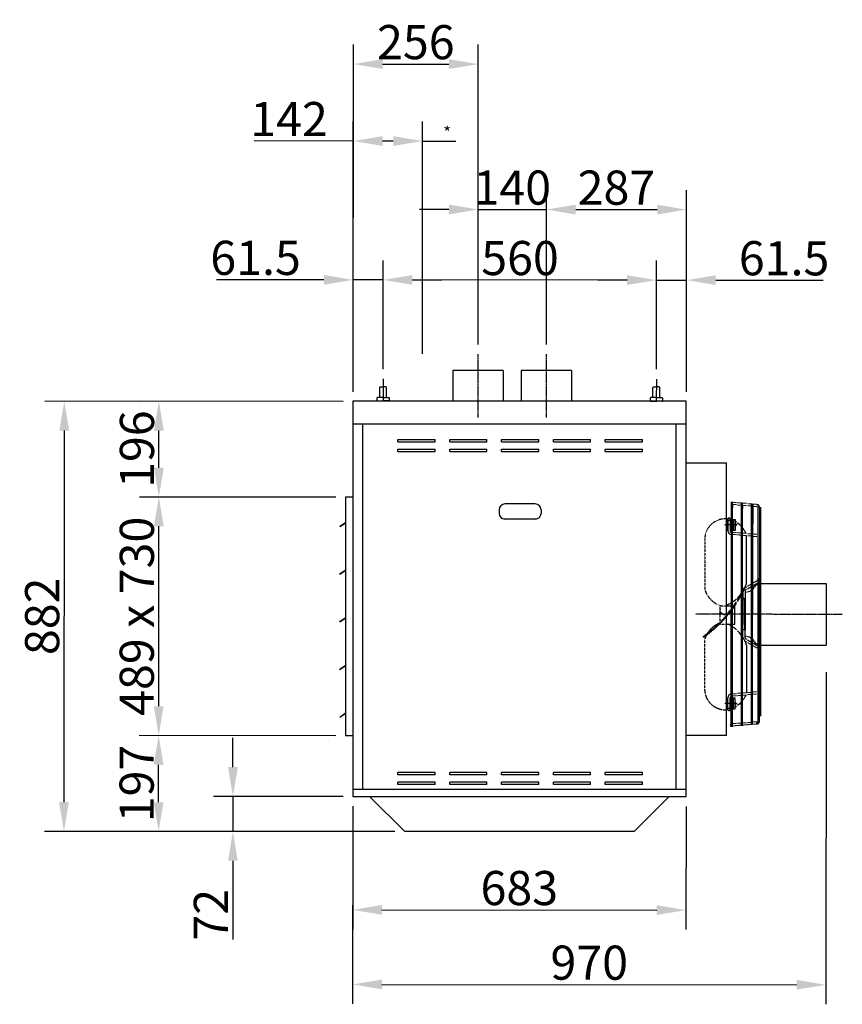
# Model space of a CAD drawing. Extents: x 1598 to 22803, y 0 to 5193.
# Drawn here: x 5911 to 7597, y 362 to 2381 of the extents above; entities that cross this region are included whole.
import ezdxf

# ---------------------------------------------------------------- set-up
doc = ezdxf.new("R2010")
doc.units = 0
doc.header["$LTSCALE"] = 2
doc.header["$PDMODE"] = 3
doc.header["$PDSIZE"] = 0.5
doc.linetypes.add('CENTER', pattern=[2, 1.25, -0.25, 0.25, -0.25])
doc.linetypes.add('HIDDEN', pattern=[0.375, 0.25, -0.125])
doc.layers.get('DEFPOINTS').update_dxf_attribs({"linetype": 'CONTINUOUS'})
for name, color, linetype in [('CENTER', 1, 'CENTER'), ('DIMENSIONS', 5, 'CONTINUOUS'), ('HIDDEN', 4, 'HIDDEN'), ('MARK BV', 7, 'CONTINUOUS')]:
    doc.layers.add(name, color=color, linetype=linetype)
doc.styles.get("Standard").update_dxf_attribs({"font": 'ISOCP'})
doc.dimstyles.get("Standard").update_dxf_attribs({"dimscale": 10, "dimtxt": 3.5, "dimasz": 3, "dimexe": 2, "dimexo": 1, "dimgap": 0.5, "dimtad": 1, "dimdec": 1, "dimdsep": 46, "dimtxsty": 'Standard', "dimcen": -5, "dimclrd": 256, "dimclre": 256, "dimclrt": 256, "dimadec": 0, "dimazin": 0, "dimtfac": 1, "dimtdec": 1, "dimtmove": 0, "dimatfit": 3, "dimfxl": 0, "dimtvp": 0.75, "dimtolj": 1, "dimtzin": 0, "dimarcsym": 0})

# ---------------------------------------------------------------- blocks, each defined once
blk = doc.blocks.new('*D20')
at = {"layer": 'DEFPOINTS', "color": 0}
for p in [(7277.7, 1991.7), (6990.4, 1695.2), (7277.4, 1598)]:
    blk.add_point(p, dxfattribs=at)
at = {"layer": 'DIMENSIONS', "lineweight": -2}
for p, q in [((6990.5, 1715.2), (6990.7, 2032)), ((7277.4, 1618), (7277.7, 2031.7)), ((7050.7, 1991.9), (7217.7, 1991.8))]:
    blk.add_line(p, q, dxfattribs=at)
at = {"layer": 'DIMENSIONS'}
for points in [[(7050.7, 2001.9), (7050.7, 1981.9), (6990.7, 1992)], [(7217.7, 2001.8), (7217.7, 1981.8), (7277.7, 1991.7)]]:
    blk.add_solid(points, dxfattribs=at)
at = {"layer": 'DIMENSIONS', "insert": (7134.2, 2036.9), "char_height": 70, "attachment_point": 5, "rotation": 359.9558}
blk.add_mtext('\\A1;287', dxfattribs=at)
blk = doc.blocks.new('*D21')
at = {"layer": 'DEFPOINTS', "color": 0}
for p in [(6850.9, 2290.1), (6850.4, 1695.2), (6594.4, 1598.5)]:
    blk.add_point(p, dxfattribs=at)
at = {"layer": 'DIMENSIONS', "lineweight": -2}
for p, q in [((6594.4, 1618.5), (6595, 2330.3)), ((6850.5, 1715.2), (6850.9, 2330.1)), ((6654.9, 2290.3), (6790.9, 2290.2))]:
    blk.add_line(p, q, dxfattribs=at)
at = {"layer": 'DIMENSIONS'}
for points in [[(6654.9, 2300.3), (6654.9, 2280.3), (6594.9, 2290.3)], [(6790.9, 2300.2), (6790.9, 2280.2), (6850.9, 2290.1)]]:
    blk.add_solid(points, dxfattribs=at)
at = {"layer": 'DIMENSIONS', "insert": (6723, 2335.2), "char_height": 70, "attachment_point": 5, "rotation": 359.9558}
blk.add_mtext('\\A1;256', dxfattribs=at)
blk = doc.blocks.new('*D22')
at = {"layer": 'DEFPOINTS', "color": 0}
for p in [(6594.6, 1847.7), (6594.5, 1676.2), (6655.9, 1644.9)]:
    blk.add_point(p, dxfattribs=at)
at = {"layer": 'DIMENSIONS', "lineweight": -2}
for p, q in [((6594.5, 1696.2), (6594.6, 1887.7)), ((6656, 1664.9), (6656.1, 1887.7)), ((6534.6, 1847.8), (6314.5, 1848)), ((6656.1, 1847.7), (6594.6, 1847.7)), ((6716.1, 1847.6), (6776.1, 1847.6))]:
    blk.add_line(p, q, dxfattribs=at)
at = {"layer": 'DIMENSIONS'}
for points in [[(6534.6, 1857.8), (6534.6, 1837.8), (6594.6, 1847.7)], [(6716.1, 1857.6), (6716.1, 1837.6), (6656.1, 1847.7)]]:
    blk.add_solid(points, dxfattribs=at)
at = {"layer": 'DIMENSIONS', "insert": (6394.6, 1892.9), "char_height": 70, "attachment_point": 5, "rotation": 359.9558}
blk.add_mtext('\\A1;61.5', dxfattribs=at)
blk = doc.blocks.new('*D23')
at = {"layer": 'DEFPOINTS', "color": 0}
for p in [(6656.1, 1847.7), (6655.9, 1644.9), (7215.9, 1644.5)]:
    blk.add_point(p, dxfattribs=at)
at = {"layer": 'DIMENSIONS', "lineweight": -2}
for p, q in [((6656, 1664.9), (6656.1, 1887.7)), ((7216, 1664.5), (7216.1, 1887.3)), ((7156.1, 1847.3), (6716.1, 1847.6))]:
    blk.add_line(p, q, dxfattribs=at)
at = {"layer": 'DIMENSIONS'}
for points in [[(6716.1, 1857.6), (6716.1, 1837.6), (6656.1, 1847.7)], [(7156.1, 1857.3), (7156.1, 1837.3), (7216.1, 1847.3)]]:
    blk.add_solid(points, dxfattribs=at)
at = {"layer": 'DIMENSIONS', "insert": (6936.6, 1892.5), "char_height": 70, "attachment_point": 5, "rotation": 359.9558}
blk.add_mtext('\\A1;560', dxfattribs=at)
blk = doc.blocks.new('*D24')
at = {"layer": 'DEFPOINTS', "color": 0}
for p in [(6990.7, 1992), (6850.4, 1695.2), (6990.4, 1695.2)]:
    blk.add_point(p, dxfattribs=at)
at = {"layer": 'DIMENSIONS', "lineweight": -2}
for p, q in [((6850.5, 1715.2), (6850.7, 2032.1)), ((6990.5, 1715.2), (6990.7, 2032)), ((6790.7, 1992.1), (6730.7, 1992.2)), ((6850.7, 1992.1), (6990.7, 1992)), ((7050.7, 1991.9), (7110.7, 1991.9))]:
    blk.add_line(p, q, dxfattribs=at)
at = {"layer": 'DIMENSIONS'}
for points in [[(6790.7, 2002.1), (6790.7, 1982.1), (6850.7, 1992.1)], [(7050.7, 2001.9), (7050.7, 1981.9), (6990.7, 1992)]]:
    blk.add_solid(points, dxfattribs=at)
at = {"layer": 'DIMENSIONS', "insert": (6920.7, 2037), "char_height": 70, "attachment_point": 5, "rotation": 359.9558}
blk.add_mtext('\\A1;140', dxfattribs=at)
blk = doc.blocks.new('*D25')
at = {"layer": 'DEFPOINTS', "color": 0}
for p in [(6594.8, 2132.4), (6594.5, 1676.2), (6736.5, 1676.1)]:
    blk.add_point(p, dxfattribs=at)
at = {"layer": 'DIMENSIONS', "lineweight": -2}
for p, q in [((6594.5, 1696.2), (6594.8, 2172.4)), ((6736.5, 1696.1), (6736.8, 2172.3)), ((6594.8, 2132.4), (6391.6, 2132.6)), ((6676.8, 2132.3), (6654.8, 2132.4))]:
    blk.add_line(p, q, dxfattribs=at)
at = {"layer": 'DIMENSIONS'}
for points in [[(6654.8, 2142.4), (6654.8, 2122.4), (6594.8, 2132.4)], [(6676.8, 2142.3), (6676.8, 2122.3), (6736.8, 2132.3)]]:
    blk.add_solid(points, dxfattribs=at)
at = {"layer": 'DIMENSIONS', "insert": (6463.2, 2177.5), "char_height": 70, "attachment_point": 5, "rotation": 359.9558}
blk.add_mtext('\\A1;142', dxfattribs=at)
blk = doc.blocks.new('*D26')
at = {"layer": 'DEFPOINTS', "color": 0}
for p in [(7277.6, 1847.2), (7277.5, 1675.7), (7215.9, 1644.5)]:
    blk.add_point(p, dxfattribs=at)
at = {"layer": 'DIMENSIONS', "lineweight": -2}
for p, q in [((7216, 1664.5), (7216.1, 1887.3)), ((7277.5, 1695.7), (7277.6, 1887.2)), ((7156.1, 1847.3), (7096.1, 1847.4)), ((7216.1, 1847.3), (7277.6, 1847.2)), ((7337.6, 1847.2), (7557.7, 1847))]:
    blk.add_line(p, q, dxfattribs=at)
at = {"layer": 'DIMENSIONS'}
for points in [[(7156.1, 1857.3), (7156.1, 1837.3), (7216.1, 1847.3)], [(7337.6, 1857.2), (7337.6, 1837.2), (7277.6, 1847.2)]]:
    blk.add_solid(points, dxfattribs=at)
at = {"layer": 'DIMENSIONS', "insert": (7477.7, 1892.1), "char_height": 70, "attachment_point": 5, "rotation": 359.9558}
blk.add_mtext('\\A1;61.5', dxfattribs=at)
blk = doc.blocks.new('*D27')
at = {"layer": 'DEFPOINTS', "color": 0}
for p in [(6196.4, 1402.5), (6579.3, 1402.2), (6578.9, 913.2)]:
    blk.add_point(p, dxfattribs=at)
at = {"layer": 'DIMENSIONS', "lineweight": -2}
for p, q in [((6559.3, 1402.2), (6156.4, 1402.5)), ((6196.1, 973.5), (6196.3, 1342.5)), ((6558.9, 913.2), (6156, 913.5))]:
    blk.add_line(p, q, dxfattribs=at)
at = {"layer": 'DIMENSIONS'}
for points in [[(6186.3, 1342.5), (6206.3, 1342.4), (6196.4, 1402.5)], [(6186.1, 973.5), (6206.1, 973.4), (6196, 913.5)]]:
    blk.add_solid(points, dxfattribs=at)
at = {"layer": 'DIMENSIONS', "insert": (6151.2, 1158), "char_height": 70, "attachment_point": 5, "rotation": 89.9558}
blk.add_mtext('\\A1;489 x 730', dxfattribs=at)
blk = doc.blocks.new('*D28')
at = {"layer": 'DEFPOINTS', "color": 0}
for p in [(6594.4, 1598.5), (6001.9, 716.9), (6700.2, 716.4)]:
    blk.add_point(p, dxfattribs=at)
at = {"layer": 'DIMENSIONS', "lineweight": -2}
for p, q in [((6574.4, 1598.5), (5962.6, 1599)), ((6002.5, 1538.9), (6001.9, 776.9)), ((6680.2, 716.4), (5961.9, 717))]:
    blk.add_line(p, q, dxfattribs=at)
at = {"layer": 'DIMENSIONS'}
for points in [[(5992.5, 1538.9), (6012.5, 1538.9), (6002.6, 1598.9)], [(5991.9, 776.9), (6011.9, 776.9), (6001.9, 716.9)]]:
    blk.add_solid(points, dxfattribs=at)
at = {"layer": 'DIMENSIONS', "insert": (5957.2, 1158), "char_height": 70, "attachment_point": 5, "rotation": 89.9558}
blk.add_mtext('\\A1;882', dxfattribs=at)
blk = doc.blocks.new('*D29')
at = {"layer": 'DEFPOINTS', "color": 0}
for p in [(6196, 913.5), (6578.9, 913.2), (6700.2, 716.4)]:
    blk.add_point(p, dxfattribs=at)
at = {"layer": 'DIMENSIONS', "lineweight": -2}
for p, q in [((6558.9, 913.2), (6156, 913.5)), ((6195.9, 776.8), (6196, 853.5)), ((6680.2, 716.4), (6155.9, 716.8))]:
    blk.add_line(p, q, dxfattribs=at)
at = {"layer": 'DIMENSIONS'}
for points in [[(6186, 853.5), (6206, 853.4), (6196, 913.5)], [(6185.9, 776.8), (6205.9, 776.8), (6195.9, 716.8)]]:
    blk.add_solid(points, dxfattribs=at)
at = {"layer": 'DIMENSIONS', "insert": (6150.9, 815.2), "char_height": 70, "attachment_point": 5, "rotation": 89.9558}
blk.add_mtext('\\A1;{197}', dxfattribs=at)
blk = doc.blocks.new('*D30')
at = {"layer": 'DEFPOINTS', "color": 0}
for p in [(6196.5, 1598.8), (6594.4, 1598.5), (6579.3, 1402.2)]:
    blk.add_point(p, dxfattribs=at)
at = {"layer": 'DIMENSIONS', "lineweight": -2}
for p, q in [((6574.4, 1598.5), (6156.5, 1598.8)), ((6196.4, 1462.5), (6196.5, 1538.8)), ((6559.3, 1402.2), (6156.4, 1402.5))]:
    blk.add_line(p, q, dxfattribs=at)
at = {"layer": 'DIMENSIONS'}
for points in [[(6186.5, 1538.8), (6206.5, 1538.8), (6196.5, 1598.8)], [(6186.4, 1462.5), (6206.4, 1462.4), (6196.4, 1402.5)]]:
    blk.add_solid(points, dxfattribs=at)
at = {"layer": 'DIMENSIONS', "insert": (6151.5, 1500.7), "char_height": 70, "attachment_point": 5, "rotation": 89.9558}
blk.add_mtext('\\A1;{196}', dxfattribs=at)
blk = doc.blocks.new('*D31')
at = {"layer": 'DEFPOINTS', "color": 0}
for p in [(6593.8, 788.5), (6348.2, 716.7), (6700.2, 716.4)]:
    blk.add_point(p, dxfattribs=at)
at = {"layer": 'DIMENSIONS', "lineweight": -2}
for p, q in [((6348.3, 848.7), (6348.3, 908.7)), ((6573.8, 788.5), (6308.2, 788.7)), ((6348.2, 788.7), (6348.2, 716.7)), ((6680.2, 716.4), (6308.2, 716.7)), ((6348.1, 656.7), (6348, 495.5))]:
    blk.add_line(p, q, dxfattribs=at)
at = {"layer": 'DIMENSIONS'}
for points in [[(6338.3, 848.7), (6358.3, 848.7), (6348.2, 788.7)], [(6338.1, 656.7), (6358.1, 656.7), (6348.2, 716.7)]]:
    blk.add_solid(points, dxfattribs=at)
at = {"layer": 'DIMENSIONS', "insert": (6303, 546.1), "char_height": 70, "attachment_point": 5, "rotation": 89.9558}
blk.add_mtext('\\A1;72', dxfattribs=at)
blk = doc.blocks.new('*D32')
at = {"layer": 'DEFPOINTS', "color": 0}
for p in [(7563.8, 1063.2), (6593.8, 788.5), (7563.3, 402.4)]:
    blk.add_point(p, dxfattribs=at)
at = {"layer": 'DIMENSIONS', "lineweight": -2}
for p, q in [((7563.8, 1043.2), (7563.3, 362.4)), ((6593.8, 768.5), (6593.5, 363.2)), ((6653.5, 403.1), (7503.3, 402.5))]:
    blk.add_line(p, q, dxfattribs=at)
at = {"layer": 'DIMENSIONS'}
for points in [[(6653.5, 413.1), (6653.5, 393.1), (6593.5, 403.2)], [(7503.3, 412.5), (7503.3, 392.5), (7563.3, 402.4)]]:
    blk.add_solid(points, dxfattribs=at)
at = {"layer": 'DIMENSIONS', "insert": (7078.4, 447.8), "char_height": 70, "attachment_point": 5, "rotation": 359.9558}
blk.add_mtext('\\A1;{970}', dxfattribs=at)
blk = doc.blocks.new('*D33')
at = {"layer": 'DEFPOINTS', "color": 0}
for p in [(6593.8, 788.5), (7276.8, 788), (7276.6, 555.5)]:
    blk.add_point(p, dxfattribs=at)
at = {"layer": 'DIMENSIONS', "lineweight": -2}
for p, q in [((6593.8, 768.5), (6593.6, 516)), ((7276.8, 768), (7276.6, 515.5)), ((6653.6, 556), (7216.6, 555.6))]:
    blk.add_line(p, q, dxfattribs=at)
at = {"layer": 'DIMENSIONS'}
for points in [[(6653.6, 566), (6653.6, 546), (6593.6, 556)], [(7216.6, 565.6), (7216.6, 545.6), (7276.6, 555.5)]]:
    blk.add_solid(points, dxfattribs=at)
at = {"layer": 'DIMENSIONS', "insert": (6935.1, 600.8), "char_height": 70, "attachment_point": 5, "rotation": 359.9558}
blk.add_mtext('\\A1;683', dxfattribs=at)

msp = doc.modelspace()

# ---------------------------------------------------------------- linework, layer by layer
at = {"layer": 'CENTER'}
for p, q in [((6850.44, 1695.15), (6850.44, 1565.3)), ((6990.44, 1695.15), (6990.44, 1565.3)), ((7381.7, 1345.28), (7356.36, 1345.3)), ((7587.49, 1161.9), (7295.68, 1162.13)), ((7597.02, 1161.89), (7587.49, 1161.9)), ((7381.48, 978.84), (7356.13, 978.86))]:
    msp.add_line(p, q, dxfattribs=at)
at = {"layer": 'DIMENSIONS'}
for p, q in [((6736.82, 2132.29), (6804.93, 2132.24)), ((6655.94, 1644.92), (6655.9, 1598.43)), ((7215.94, 1644.49), (7215.9, 1598)), ((6648.97, 1606.76), (6648.98, 1627.59)), ((6648.98, 1627.59), (6650.14, 1628.75)), ((6650.14, 1628.75), (6655.93, 1628.74)), ((6661.71, 1628.74), (6655.93, 1628.74)), ((6662.87, 1627.58), (6661.71, 1628.74)), ((6662.86, 1606.75), (6662.87, 1627.58)), ((7208.97, 1606.33), (7208.98, 1627.16)), ((7208.98, 1627.16), (7210.14, 1628.32)), ((7210.14, 1628.32), (7215.93, 1628.31)), ((7221.71, 1628.31), (7215.93, 1628.31)), ((7222.87, 1627.15), (7221.71, 1628.31)), ((7222.85, 1606.32), (7222.87, 1627.15)), ((6644.34, 1606.76), (6643.18, 1605.61)), ((6643.18, 1605.61), (6643.18, 1600.98)), ((6643.18, 1600.98), (6644.33, 1599.82)), ((6644.33, 1599.82), (6644.33, 1598.44)), ((6644.33, 1599.82), (6655.91, 1599.81)), ((6655.91, 1606.75), (6644.34, 1606.76)), ((6655.91, 1606.75), (6667.48, 1606.74)), ((6667.48, 1599.8), (6655.91, 1599.81)), ((6667.48, 1606.74), (6668.64, 1605.59)), ((6668.64, 1600.96), (6667.48, 1599.8)), ((6667.48, 1599.8), (6667.48, 1598.42)), ((6668.64, 1605.59), (6668.64, 1600.96)), ((7204.34, 1606.33), (7203.18, 1605.17)), ((7204.34, 1606.33), (7203.18, 1605.17)), ((7204.34, 1606.33), (7203.18, 1605.17)), ((7203.18, 1605.17), (7203.18, 1600.54)), ((7203.18, 1605.17), (7203.18, 1600.54)), ((7203.18, 1605.17), (7203.18, 1600.54)), ((7203.18, 1600.54), (7204.33, 1599.39)), ((7203.18, 1600.54), (7204.33, 1599.39)), ((7203.18, 1600.54), (7204.33, 1599.39)), ((7204.33, 1599.39), (7215.91, 1599.38)), ((7204.33, 1599.39), (7204.33, 1598.01)), ((7215.91, 1606.32), (7204.34, 1606.33)), ((7215.91, 1606.32), (7227.48, 1606.31)), ((7227.48, 1599.37), (7215.91, 1599.38)), ((7227.48, 1606.31), (7228.64, 1605.15)), ((7228.64, 1600.52), (7227.48, 1599.37)), ((7227.48, 1599.37), (7227.48, 1597.99)), ((7228.64, 1605.15), (7228.64, 1600.52))]:
    msp.add_line(p, q, dxfattribs=at)
at = {"layer": 'HIDDEN'}
for p, q in [((7315.21, 1317.52), (7315.16, 1213.88)), ((7346.31, 1179.08), (7346.29, 1142.06)), ((7359.76, 1179.07), (7346.31, 1179.08)), ((7346.29, 1142.06), (7359.73, 1142.05)), ((7311.85, 1116.62), (7312.89, 1115.13)), ((7315.03, 1006.7), (7315.08, 1110.34))]:
    msp.add_line(p, q, dxfattribs=at)
for centre, radius, start, end in [((7357.73, 1315.38), 42.57, 87.11414, 177.11414), ((7364.94, 1357.33), 2.26, 179.95584, 359.95584), ((7363.32, 1227.13), 49.94, 195.37651, 254.15079), ((7357.1, 1172.17), 10.71, 175.19951, 284.28758), ((7168.99, 1321.57), 249.83, 304.87822, 319.77578), ((7168.99, 1321.57), 251.64, 304.87822, 319.29009), ((7363.22, 1097.02), 49.94, 112.98009, 148.737), ((7363.22, 1097.02), 49.94, 153.77158, 164.53516), ((7357.54, 1008.78), 42.57, 182.79753, 272.79753), ((7364.69, 966.82), 2.26, 359.95584, 179.95584)]:
    msp.add_arc(centre, radius, start, end, dxfattribs=at)
at = {"layer": 'MARK BV'}
for p, q in [((6901.94, 1661.8), (6798.94, 1661.8)), ((6798.94, 1661.8), (6798.94, 1598.8)), ((6901.94, 1661.8), (6901.94, 1598.8)), ((6938.94, 1661.8), (6938.94, 1598.8)), ((7041.94, 1661.8), (6938.94, 1661.8)), ((7041.94, 1661.8), (7041.94, 1598.8)), ((6593.78, 1598.8), (6593.78, 788.8)), ((7276.78, 1598.8), (6593.78, 1598.8)), ((7276.78, 788.8), (7276.78, 1598.8)), ((6593.78, 1552.46), (7276.78, 1552.46)), ((6613.78, 1552.46), (6613.78, 803.8)), ((7256.78, 803.8), (7256.78, 1552.46)), ((6686.28, 1520.79), (6762.48, 1520.79)), ((6686.28, 1515.79), (6686.28, 1520.79)), ((6686.28, 1515.79), (6762.48, 1515.79)), ((6762.48, 1515.79), (6762.48, 1520.79)), ((6792.48, 1520.79), (6868.68, 1520.79)), ((6792.48, 1515.79), (6792.48, 1520.79)), ((6792.48, 1515.79), (6868.68, 1515.79)), ((6868.68, 1515.79), (6868.68, 1520.79)), ((6898.68, 1520.79), (6974.88, 1520.79)), ((6898.68, 1515.79), (6898.68, 1520.79)), ((6898.68, 1515.79), (6974.88, 1515.79)), ((6974.88, 1515.79), (6974.88, 1520.79)), ((7004.88, 1520.79), (7081.08, 1520.79)), ((7004.88, 1515.79), (7004.88, 1520.79)), ((7004.88, 1515.79), (7081.08, 1515.79)), ((7081.08, 1515.79), (7081.08, 1520.79)), ((7111.08, 1520.79), (7187.28, 1520.79)), ((7111.08, 1515.79), (7111.08, 1520.79)), ((7111.08, 1515.79), (7187.28, 1515.79)), ((7187.28, 1515.79), (7187.28, 1520.79)), ((6686.28, 1500.79), (6762.48, 1500.79)), ((6686.28, 1495.79), (6686.28, 1500.79)), ((6686.28, 1495.79), (6762.48, 1495.79)), ((6762.48, 1495.79), (6762.48, 1500.79)), ((6792.48, 1500.79), (6868.68, 1500.79)), ((6792.48, 1495.79), (6792.48, 1500.79)), ((6792.48, 1495.79), (6868.68, 1495.79)), ((6868.68, 1495.79), (6868.68, 1500.79)), ((6898.68, 1500.79), (6974.88, 1500.79)), ((6898.68, 1495.79), (6898.68, 1500.79)), ((6898.68, 1495.79), (6974.88, 1495.79)), ((6974.88, 1495.79), (6974.88, 1500.79)), ((7004.88, 1500.79), (7081.08, 1500.79)), ((7004.88, 1495.79), (7004.88, 1500.79)), ((7004.88, 1495.79), (7081.08, 1495.79)), ((7081.08, 1495.79), (7081.08, 1500.79)), ((7111.08, 1500.79), (7187.28, 1500.79)), ((7111.08, 1495.79), (7111.08, 1500.79)), ((7111.08, 1495.79), (7187.28, 1495.79)), ((7187.28, 1495.79), (7187.28, 1500.79)), ((7276.63, 1472.8), (7359.98, 1472.73)), ((7276.78, 1472.46), (7291.78, 1472.46)), ((7359.58, 913.73), (7359.98, 1472.73)), ((6578.78, 1402.46), (6578.78, 913.46)), ((6593.78, 1402.46), (6578.78, 1402.46)), ((6893.68, 1376.29), (6893.68, 1368.79)), ((6967.68, 1388.29), (6905.68, 1388.29)), ((6979.68, 1376.29), (6979.68, 1368.79)), ((7369.8, 1387.17), (7369.31, 1387.22)), ((7369.5, 931.28), (7369.81, 1392.86)), ((7369.8, 1391.72), (7369.71, 1391.73)), ((7369.81, 1392.75), (7369.8, 1391.72)), ((7369.8, 1387.17), (7369.8, 1380.46)), ((7371.77, 931.48), (7372.07, 1392.65)), ((7380.17, 1386.26), (7372.06, 1386.97)), ((7372.06, 1386.97), (7372.06, 1380.54)), ((7372.07, 1392.75), (7372.07, 1391.52)), ((7380.17, 1390.8), (7372.07, 1391.52)), ((7390.54, 1385.34), (7382.43, 1386.06)), ((7390.54, 1389.89), (7382.44, 1390.6)), ((7390.25, 933.13), (7390.54, 1390.98)), ((7390.54, 1385.34), (7390.54, 1379.69)), ((7392.51, 933.33), (7392.81, 1390.77)), ((7392.8, 1385.14), (7392.8, 1379.21)), ((7400.91, 1384.43), (7392.8, 1385.14)), ((7400.91, 1388.97), (7392.81, 1389.69)), ((7411.28, 1383.51), (7403.17, 1384.23)), ((7411.28, 1388.06), (7403.18, 1388.77)), ((7410.99, 936.02), (7411.28, 1389.1)), ((7411.28, 1383.51), (7411.27, 1365.71)), ((7413.25, 936.21), (7413.55, 1388.89)), ((7413.55, 1388.89), (7413.52, 1348.5)), ((7420.87, 1382.67), (7413.54, 1383.31)), ((7421.27, 1387.18), (7413.55, 1387.86)), ((7423.88, 1386.43), (7423.74, 1162.03)), ((7427.68, 1091.05), (7427.87, 1381.96)), ((7427.87, 1379.96), (7427.79, 1233)), ((7429.86, 953.01), (7430.14, 1381.43)), ((6969.68, 1357.29), (6903.68, 1357.29)), ((7362.68, 1357.45), (7359.87, 1357.89)), ((7362.68, 1357.33), (7362.66, 1333.05)), ((7367.21, 1357.33), (7367.19, 1333.05)), ((7374.93, 1356.19), (7377.45, 1356.19)), ((7377.45, 1356.19), (7377.43, 1334.18)), ((7378.15, 1352.27), (7377.45, 1352.66)), ((6567.26, 1342.66), (6578.59, 1350.41)), ((6567.66, 1342.08), (6567.26, 1342.66)), ((6567.66, 1342.08), (6578.59, 1349.56)), ((7377.43, 1334.18), (7373.74, 1334.18)), ((7380.14, 1350.96), (7378.15, 1352.27)), ((7382.5, 1349.25), (7382.41, 1349.31)), ((7384.44, 1347.67), (7382.5, 1349.25)), ((7386.25, 1346.08), (7384.44, 1347.67)), ((7387.92, 1344.49), (7386.25, 1346.08)), ((7389.46, 1342.91), (7387.92, 1344.49)), ((7390.51, 1341.76), (7389.46, 1342.91)), ((7393.31, 1338.4), (7392.77, 1339.08)), ((7394.36, 1336.97), (7393.31, 1338.4)), ((7395.32, 1335.56), (7394.36, 1336.97)), ((7396.2, 1334.18), (7395.32, 1335.56)), ((7397, 1332.81), (7396.2, 1334.18)), ((7397.75, 1331.41), (7397, 1332.81)), ((7380.13, 1329.42), (7372.02, 1330.13)), ((7380.12, 1324.87), (7372.02, 1325.59)), ((7390.5, 1328.5), (7382.39, 1329.22)), ((7390.49, 1323.96), (7382.39, 1324.67)), ((7400.87, 1327.59), (7392.76, 1328.3)), ((7400.86, 1323.04), (7392.76, 1323.76)), ((7398.46, 1329.82), (7397.75, 1331.41)), ((7399.19, 1327.83), (7398.46, 1329.82)), ((7399.22, 1327.73), (7399.19, 1327.83)), ((7400.8, 1321.85), (7400.49, 1323.08)), ((7400.86, 1321.56), (7400.8, 1321.85)), ((7400.81, 1225.24), (7400.86, 1321.56)), ((7411.24, 1326.67), (7403.13, 1327.39)), ((7411.23, 1322.13), (7403.13, 1322.84)), ((7421.57, 1325.76), (7413.5, 1326.47)), ((7421.57, 1321.22), (7413.5, 1321.93)), ((6567.18, 1244.86), (6578.51, 1252.61)), ((6567.58, 1244.28), (6578.51, 1251.76)), ((6567.58, 1244.28), (6567.18, 1244.86)), ((7395.82, 1216.85), (7397.46, 1216.09)), ((7397, 1216.3), (7400.81, 1218.5)), ((7399.26, 1212.38), (7400.81, 1213.27)), ((7403.07, 1219.8), (7421.9, 1230.65)), ((7403.07, 1214.58), (7424.16, 1226.73)), ((7425.97, 1225.39), (7425.89, 1125.01)), ((7425.97, 1225.39), (7427.78, 1225.39)), ((7430.04, 1225.39), (7457.65, 1225.36)), ((7457.65, 1225.36), (7457.65, 1225.36)), ((7457.65, 1225.36), (7563.93, 1225.28)), ((7563.93, 1225.28), (7563.83, 1098.56)), ((7393.37, 1207.64), (7393.36, 1193.74)), ((7397.88, 1193.73), (7393.36, 1193.74)), ((7397.88, 1193.73), (7393.36, 1193.74)), ((7396.03, 1141.23), (7396.11, 1193.73)), ((7397.88, 1193.73), (7397.83, 1130.36)), ((7397.9, 1210.03), (7397.88, 1193.73)), ((7369.67, 1179.06), (7359.76, 1179.07)), ((7376.58, 1179.06), (7371.93, 1179.06)), ((7376.55, 1142.04), (7376.58, 1179.06)), ((6567.11, 1147.06), (6578.44, 1154.81)), ((6567.51, 1146.48), (6578.44, 1153.96)), ((7423.74, 1162.03), (7423.59, 936.02)), ((7427.72, 1151.61), (7427.73, 1155.51)), ((7427.73, 1155.51), (7427.73, 1162.02)), ((6567.51, 1146.48), (6567.11, 1147.06)), ((7359.73, 1142.05), (7369.64, 1142.04)), ((7371.9, 1142.04), (7376.55, 1142.04)), ((7396.03, 1141.23), (7396.02, 1130.36)), ((7393.3, 1114.07), (7393.31, 1130.36)), ((7397.83, 1130.36), (7393.31, 1130.36)), ((7397.82, 1114.07), (7397.83, 1130.36)), ((7399.18, 1111.71), (7400.73, 1110.82)), ((7425.89, 1126.73), (7425.87, 1098.66)), ((7396.91, 1107.8), (7400.72, 1105.59)), ((7400.72, 1098.85), (7400.67, 1002.53)), ((7402.98, 1104.28), (7421.79, 1093.4)), ((7402.99, 1109.51), (7424.06, 1097.32)), ((7425.87, 1098.66), (7427.68, 1098.66)), ((7427.59, 944.09), (7427.68, 1091.05)), ((7430.14, 1098.66), (7429.94, 1098.86)), ((7429.94, 1098.66), (7457.55, 1098.64)), ((7457.55, 1098.64), (7563.83, 1098.56)), ((6567.03, 1049.26), (6578.36, 1057.01)), ((6567.43, 1048.68), (6578.36, 1056.16)), ((6567.43, 1048.68), (6567.03, 1049.26)), ((7362.43, 966.82), (7362.45, 991.1)), ((7366.96, 966.82), (7366.98, 991.09)), ((7379.93, 999.25), (7371.82, 998.54)), ((7379.92, 994.7), (7371.82, 994)), ((7377.22, 989.95), (7373.52, 989.95)), ((7377.2, 967.94), (7377.22, 989.95)), ((7390.3, 1000.15), (7382.19, 999.44)), ((7390.29, 995.6), (7382.19, 994.9)), ((7400.67, 1001.05), (7392.56, 1000.34)), ((7400.66, 996.5), (7392.56, 995.8)), ((7395.99, 989.92), (7395.11, 988.54)), ((7396.79, 991.29), (7395.99, 989.92)), ((7397.54, 992.69), (7396.79, 991.29)), ((7398.26, 994.28), (7397.54, 992.69)), ((7398.99, 996.27), (7398.26, 994.28)), ((7399.01, 996.36), (7398.99, 996.27)), ((7400.61, 1002.24), (7400.3, 1001.01)), ((7400.67, 1002.53), (7400.61, 1002.24)), ((7411.04, 1001.95), (7402.93, 1001.24)), ((7411.04, 997.4), (7402.93, 996.7)), ((7421.38, 1002.84), (7413.3, 1002.14)), ((7421.38, 998.3), (7413.3, 997.6)), ((7377.91, 971.85), (7377.21, 971.47)), ((7379.91, 973.16), (7377.91, 971.85)), ((7382.26, 974.87), (7382.17, 974.8)), ((7384.21, 976.44), (7382.26, 974.87)), ((7386.02, 978.03), (7384.21, 976.44)), ((7387.7, 979.62), (7386.02, 978.03)), ((7389.24, 981.19), (7387.7, 979.62)), ((7390.28, 982.34), (7389.24, 981.19)), ((7393.09, 985.7), (7392.55, 985.03)), ((7394.15, 987.13), (7393.09, 985.7)), ((7395.11, 988.54), (7394.15, 987.13)), ((6566.96, 951.46), (6578.29, 959.21)), ((6567.36, 950.88), (6566.96, 951.46)), ((6567.36, 950.88), (6578.29, 958.36)), ((7362.44, 966.69), (7358.27, 966.06)), ((7374.69, 967.94), (7377.2, 967.94)), ((7369.51, 936.96), (7369.02, 936.92)), ((7410.99, 936.02), (7369.41, 932.41)), ((7369.5, 931.38), (7369.5, 932.42)), ((7379.88, 937.86), (7371.77, 937.16)), ((7371.77, 931.38), (7371.77, 932.62)), ((7390.25, 938.76), (7382.14, 938.06)), ((7400.62, 939.66), (7392.51, 938.96)), ((7410.99, 940.56), (7402.88, 939.86)), ((7420.97, 936.88), (7413.25, 936.21)), ((7420.58, 941.39), (7413.26, 940.76)), ((7421.33, 941.57), (7421.33, 936.92)), ((6578.78, 913.46), (6593.78, 913.46)), ((7359.58, 913.73), (7276.25, 913.8)), ((6762.48, 837.79), (6686.28, 837.79)), ((6686.28, 832.79), (6686.28, 837.79)), ((6762.48, 832.79), (6686.28, 832.79)), ((6762.48, 832.79), (6762.48, 837.79)), ((6868.68, 837.79), (6792.48, 837.79)), ((6792.48, 832.79), (6792.48, 837.79)), ((6868.68, 832.79), (6792.48, 832.79)), ((6868.68, 832.79), (6868.68, 837.79)), ((6974.88, 837.79), (6898.68, 837.79)), ((6898.68, 832.79), (6898.68, 837.79)), ((6974.88, 832.79), (6898.68, 832.79)), ((6974.88, 832.79), (6974.88, 837.79)), ((7081.08, 837.79), (7004.88, 837.79)), ((7004.88, 832.79), (7004.88, 837.79)), ((7081.08, 832.79), (7004.88, 832.79)), ((7081.08, 832.79), (7081.08, 837.79)), ((7187.28, 837.79), (7111.08, 837.79)), ((7111.08, 832.79), (7111.08, 837.79)), ((7187.28, 832.79), (7111.08, 832.79)), ((7187.28, 832.79), (7187.28, 837.79)), ((6762.48, 817.79), (6686.28, 817.79)), ((6686.28, 812.79), (6686.28, 817.79)), ((6762.48, 812.79), (6686.28, 812.79)), ((6762.48, 812.79), (6762.48, 817.79)), ((6868.68, 817.79), (6792.48, 817.79)), ((6792.48, 812.79), (6792.48, 817.79)), ((6868.68, 812.79), (6792.48, 812.79)), ((6868.68, 812.79), (6868.68, 817.79)), ((6974.88, 817.79), (6898.68, 817.79)), ((6898.68, 812.79), (6898.68, 817.79)), ((6974.88, 812.79), (6898.68, 812.79)), ((6974.88, 812.79), (6974.88, 817.79)), ((7081.08, 817.79), (7004.88, 817.79)), ((7004.88, 812.79), (7004.88, 817.79)), ((7081.08, 812.79), (7004.88, 812.79)), ((7081.08, 812.79), (7081.08, 817.79)), ((7187.28, 817.79), (7111.08, 817.79)), ((7111.08, 812.79), (7111.08, 817.79)), ((7187.28, 812.79), (7111.08, 812.79)), ((7187.28, 812.79), (7187.28, 817.79)), ((6593.78, 803.8), (7276.78, 803.8)), ((6593.78, 788.8), (7276.78, 788.8)), ((6628.28, 788.8), (6700.28, 716.79)), ((7242.28, 788.8), (7170.28, 716.79)), ((7170.28, 716.79), (6700.28, 716.79))]:
    msp.add_line(p, q, dxfattribs=at)
for centre, radius, start, end in [((6905.68, 1376.29), 12, 90, 180), ((6967.68, 1376.29), 12, 0, 90), ((7420.63, 1379.96), 2.72, 68.64488, 84.95584), ((7420.63, 1379.96), 7.24, 359.95577, 84.95584), ((6905.18, 1368.79), 11.5, 180, 270), ((6968.18, 1368.79), 11.5, 270, 0), ((7364.94, 1357.33), 2.26, 359.95584, 179.95584), ((7369.9, 1333.05), 7.24, 179.95584, 264.95584), ((7369.9, 1333.05), 2.72, 179.95584, 264.95584), ((7377.44, 1345.18), 2.28, 269.95584, 89.95584), ((7420.54, 1233.01), 2.72, 299.95584, 359.95584), ((7420.54, 1233.01), 2.72, 299.95584, 359.95603), ((7420.54, 1233.01), 7.24, 299.95584, 359.95584), ((7168.99, 1321.57), 251.64, 332.74325, 335.21821), ((7168.99, 1321.57), 249.83, 333.5621, 335.21821), ((7330.76, 1248.79), 73.91, 333.8734, 341.41445), ((7400.61, 1210.03), 2.72, 119.95584, 179.95584), ((7400.61, 1210.03), 2.72, 119.95584, 179.95584), ((7398.36, 1228.58), 21.28, 282.76551, 330.66447), ((7425.01, 1213.25), 9.46, 84.20162, 148.84015), ((7330.76, 1248.79), 73.91, 303.85691, 311.82703), ((7168.99, 1321.57), 249.83, 328.63297, 332.41757), ((7330.76, 1248.79), 73.91, 314.22889, 322.20629), ((7168.99, 1321.57), 251.64, 327.96206, 331.63718), ((7398.36, 1228.58), 21.28, 268.73696, 276.57989), ((7168.99, 1321.57), 249.83, 319.77578, 323.43922), ((7168.99, 1321.57), 251.64, 319.29009, 323.43922), ((7330.76, 1248.79), 73.91, 293.10088, 301.76827), ((7168.99, 1321.57), 249.83, 324.32059, 327.64849), ((7168.99, 1321.57), 251.64, 323.74953, 327.00237), ((7357.1, 1172.17), 10.71, 284.66525, 294.86236), ((7330.63, 1075.4), 73.91, 58.1434, 64.3942), ((7330.63, 1075.4), 73.91, 48.08465, 56.05476), ((7330.63, 1075.4), 73.91, 36.07661, 45.68278), ((7330.63, 1075.4), 73.91, 18.49722, 32.98464), ((7398.26, 1095.52), 21.28, 83.33178, 91.17471), ((7400.54, 1114.06), 2.72, 179.95584, 239.95584), ((7398.26, 1095.52), 21.28, 29.2472, 77.14616), ((7424.93, 1110.8), 9.46, 211.07152, 275.71005), ((7420.43, 1091.05), 7.24, 359.95584, 59.95584), ((7369.69, 991.09), 7.24, 94.95584, 179.95584), ((7369.69, 991.09), 2.72, 94.95584, 179.95584), ((7377.21, 978.94), 2.28, 269.95584, 89.95584), ((7364.69, 966.82), 2.26, 179.95584, 359.95584), ((7369.8, 934.69), 2.29, 97.32026, 262.59141), ((7420.35, 944.1), 7.24, 296.62166, 359.9559)]:
    msp.add_arc(centre, radius, start, end, dxfattribs=at)
for points in [[(7362.68, 1357.33), (7359.87, 1357.33), (7362.66, 1332.93), (7359.85, 1332.93)], [(7367.21, 1357.33), (7375.62, 1357.32), (7367.19, 1332.85), (7375.6, 1332.84)], [(7362.43, 966.82), (7359.62, 966.82), (7362.45, 991.22), (7359.64, 991.22)], [(7366.96, 966.82), (7375.37, 966.81), (7366.98, 991.29), (7375.39, 991.29)]]:
    msp.add_solid(points, dxfattribs=at)

# ---------------------------------------------------------------- texts
at = {"layer": 'DIMENSIONS'}
msp.add_text('*', height=25, rotation=359.95584, dxfattribs=at).set_placement((6779.29, 2137.13))

# ---------------------------------------------------------------- dimensions: what is measured, and where the dimension line sits
for base, p1, p2, angle, picture, middle in [((6850.9, 2290.12), (6594.4, 1598.48), (6850.44, 1695.15), 359.95584, '*D21', (6722.95, 2335.23)), ((6594.82, 2132.4), (6736.46, 1676.09), (6594.46, 1676.2), 359.95584, '*D25', (6463.25, 2177.51)), ((6990.67, 1991.96), (6850.44, 1695.15), (6990.44, 1695.15), 359.95584, '*D24', (6920.71, 2037.01)), ((7277.71, 1991.74), (6990.44, 1695.15), (7277.4, 1597.95), 359.95584, '*D20', (7134.22, 2036.86)), ((6594.6, 1847.74), (6655.94, 1644.92), (6594.46, 1676.2), 359.95584, '*D22', (6394.59, 1892.89)), ((7277.6, 1847.21), (7215.94, 1644.49), (7277.46, 1675.68), 359.95584, '*D26', (7477.68, 1892.06)), ((6001.89, 716.94), (6594.4, 1598.48), (6700.22, 716.4), 89.95584, '*D28', (5957.22, 1157.97)), ((6348.18, 716.67), (6593.78, 788.48), (6700.22, 716.4), 89.95584, '*D31', (6303.04, 546.1)), ((7276.6, 555.51), (6593.78, 788.48), (7276.78, 787.95), 359.95584, '*D33', (6935.14, 600.78))]:
    dim = msp.add_linear_dim(base=base, p1=p1, p2=p2, angle=angle, dimstyle='Standard', override={"dimscale": 20, "dimcen": -1}, dxfattribs=at)
    dim.commit()
    dim.dimension.update_dxf_attribs({"geometry": picture, "text_midpoint": middle})
dim = msp.add_linear_dim(base=(6656.1, 1847.69), p1=(7215.94, 1644.49), p2=(6655.94, 1644.92), angle=359.95584, dimstyle='Standard', override={"dimscale": 20, "dimcen": -1}, dxfattribs=at)
dim.commit()
dim.dimension.update_dxf_attribs({"geometry": '*D23', "text_midpoint": (6936.57, 1847.47), "dimtype": 160})
for base, p1, p2, angle, text, picture, middle in [((6196.53, 1598.79), (6579.25, 1402.16), (6594.4, 1598.48), 89.95584, '{196}', '*D30', (6151.46, 1500.66)), ((6196.38, 1402.45), (6578.88, 913.16), (6579.25, 1402.16), 89.95584, '<> x 730', '*D27', (6151.19, 1157.99)), ((7563.32, 402.42), (6593.78, 788.48), (7563.83, 1063.24), 359.95584, '{970}', '*D32', (7078.44, 447.8)), ((6196, 913.45), (6700.22, 716.4), (6578.88, 913.16), 89.95584, '{197}', '*D29', (6150.93, 815.16))]:
    dim = msp.add_linear_dim(base=base, p1=p1, p2=p2, angle=angle, text=text, dimstyle='Standard', override={"dimscale": 20, "dimcen": -1}, dxfattribs=at)
    dim.commit()
    dim.dimension.update_dxf_attribs({"geometry": picture, "text_midpoint": middle})

doc.saveas('drawing.dxf')
